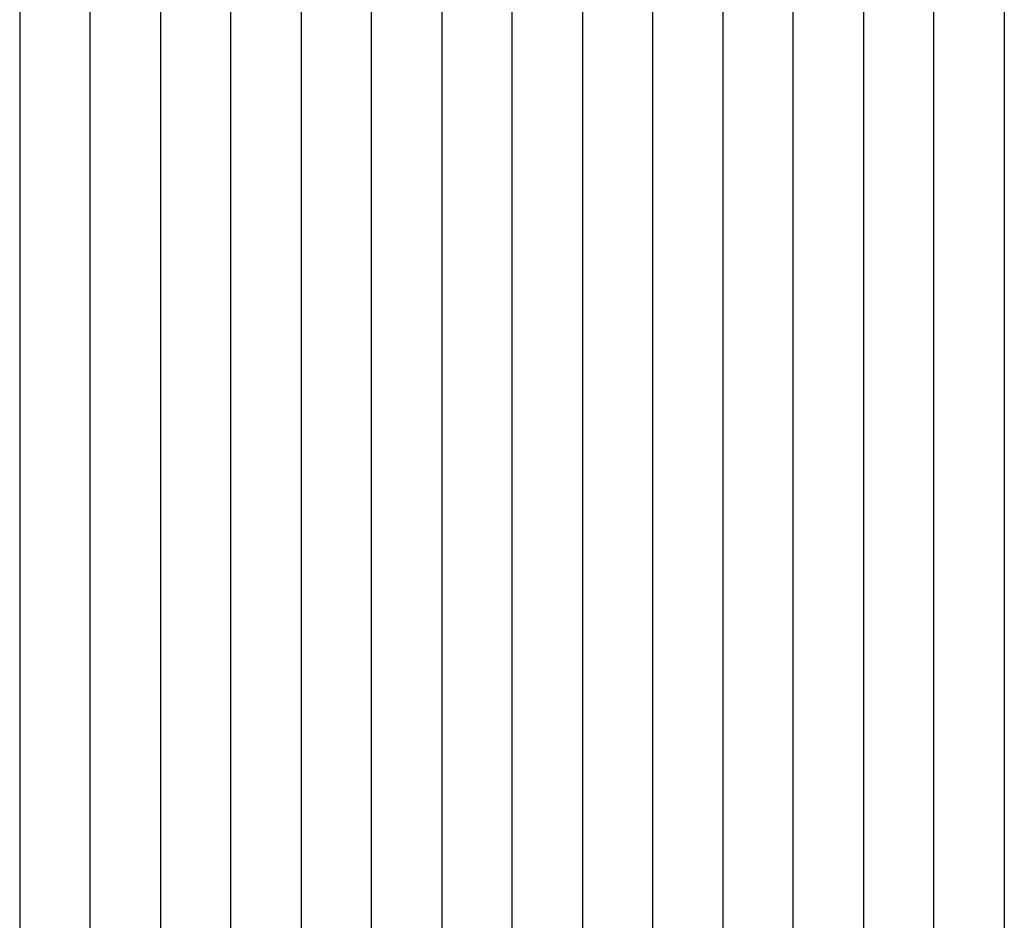
# Model space of a CAD drawing. Units: inches. Extents: x 362 to 1002, y 241 to 835.
# Drawn here: x 685 to 741, y 602 to 653 of the extents above; entities that cross this region are included whole.
import ezdxf

# ---------------------------------------------------------------- set-up
doc = ezdxf.new("R2010")
doc.units = ezdxf.units.IN
doc.header["$MEASUREMENT"] = 0
doc.layers.add('Make2D', color=7, linetype='Continuous', true_color=0x000000)

msp = doc.modelspace()

# ---------------------------------------------------------------- linework, layer by layer
at = {"layer": 'Make2D', "color": 0}
for points in [[(685.488, 685.543), (685.488, 655.449), (685.488, 625.353), (685.488, 595.258)], [(689.488, 595.266), (689.488, 625.33), (689.488, 655.394), (689.488, 685.458)], [(693.488, 685.366), (693.488, 655.336), (693.488, 625.305), (693.488, 595.274)], [(697.488, 595.282), (697.488, 625.277), (697.488, 655.273), (697.488, 685.268)], [(701.488, 685.163), (701.488, 655.206), (701.488, 625.247), (701.488, 595.289)], [(705.488, 595.297), (705.488, 625.215), (705.488, 655.135), (705.488, 685.053)], [(709.488, 684.936), (709.488, 655.059), (709.488, 625.181), (709.488, 595.304)], [(713.488, 595.31), (713.488, 625.145), (713.488, 654.98), (713.488, 684.814)], [(717.488, 684.686), (717.488, 654.897), (717.488, 625.107), (717.488, 595.317)], [(721.488, 595.323), (721.488, 625.066), (721.488, 654.81), (721.488, 684.553)], [(725.488, 684.413), (725.488, 654.719), (725.488, 625.024), (725.488, 595.328)], [(729.488, 595.334), (729.488, 624.98), (729.488, 654.625), (729.488, 684.27)], [(733.488, 684.121), (733.488, 654.528), (733.488, 624.934), (733.488, 595.339)], [(737.488, 595.345), (737.488, 624.887), (737.488, 654.428), (737.488, 683.967)], [(741.488, 683.81), (741.488, 654.324), (741.488, 624.837), (741.488, 595.349)]]:
    msp.add_open_spline(points, degree=3, dxfattribs=at)

doc.saveas('drawing.dxf')
